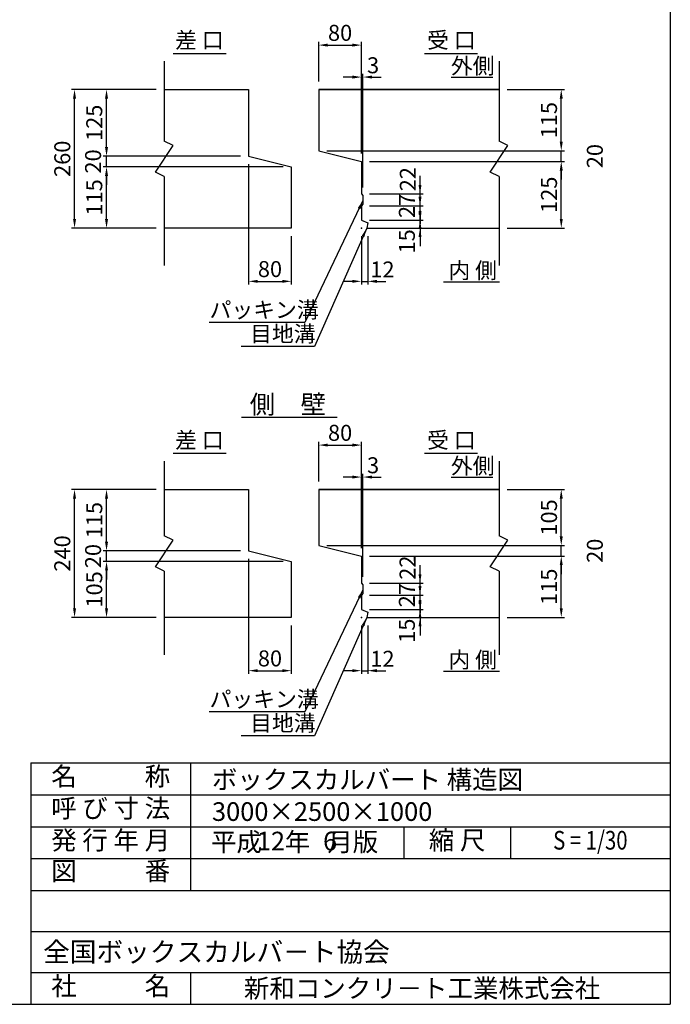
# Model space of a CAD drawing. Extents: x 300 to 12030, y 75 to 8415.
# Drawn here: x 8368 to 12030, y 75 to 5618 of the extents above; entities that cross this region are included whole.
import ezdxf
from ezdxf.enums import TextEntityAlignment as Align

# ---------------------------------------------------------------- set-up
doc = ezdxf.new("R2010")
doc.units = 0
doc.header["$LTSCALE"] = 300
doc.header["$MEASUREMENT"] = 0
doc.layers.get('DEFPOINTS').update_dxf_attribs({"linetype": 'CONTINUOUS'})
for name, color, linetype in [('HAIKIN', 2, 'CONTINUOUS'), ('SEIHIN', 3, 'CONTINUOUS'), ('SUNPOU', 1, 'CONTINUOUS')]:
    doc.layers.add(name, color=color, linetype=linetype)
doc.styles.get("Standard").update_dxf_attribs({"font": 'TXT.shx', "width": 0.8, "bigfont": 'BIGFONT.shx'})
doc.dimstyles.get("Standard").update_dxf_attribs({"dimtxt": 0.18, "dimasz": 0.18, "dimexe": 0.18, "dimexo": 0.0625, "dimgap": 0.09, "dimtad": 0, "dimtih": 1, "dimtoh": 1, "dimdec": 4, "dimzin": 0, "dimdsep": 46, "dimtxsty": 'STANDARD', "dimcen": 0.09, "dimadec": 0, "dimazin": 0, "dimtfac": 1, "dimtdec": 4, "dimtofl": 0, "dimtmove": 0, "dimatfit": 3, "dimfxl": 1, "dimtolj": 1, "dimtzin": 0, "dimarcsym": 0})

# ---------------------------------------------------------------- blocks, each defined once
blk = doc.blocks.new('*D2')
at = {"layer": 'DEFPOINTS', "color": 0}
for p in [(8676.5, 5225.1), (9181.5, 5225.1), (9181.5, 4445.1)]:
    blk.add_point(p, dxfattribs=at)
at = {"layer": 'SUNPOU'}
for p, q in [((9136.5, 5225.1), (8658.5, 5225.1)), ((8676.5, 4496.1), (8676.5, 5174.1)), ((9136.5, 4445.1), (8658.5, 4445.1))]:
    blk.add_line(p, q, dxfattribs=at)
for points in [[(8668, 5174.1), (8685, 5174.1), (8676.5, 5225.1)], [(8668, 4496.1), (8685, 4496.1), (8676.5, 4445.1)]]:
    blk.add_solid(points, dxfattribs=at)
at = {"layer": 'SUNPOU', "color": 0, "insert": (8607.5, 4835.1), "char_height": 90, "attachment_point": 5, "rotation": 90}
blk.add_mtext('\\A1;260', dxfattribs=at)
blk = doc.blocks.new('*D3')
at = {"layer": 'DEFPOINTS', "color": 0}
for p in [(8856.5, 4790.1), (9896.5, 4790.1), (9181.5, 4445.1)]:
    blk.add_point(p, dxfattribs=at)
at = {"layer": 'SUNPOU'}
for p, q in [((9851.5, 4790.1), (8838.5, 4790.1)), ((8856.5, 4496.1), (8856.5, 4739.1)), ((9136.5, 4445.1), (8838.5, 4445.1))]:
    blk.add_line(p, q, dxfattribs=at)
for points in [[(8848, 4739.1), (8865, 4739.1), (8856.5, 4790.1)], [(8848, 4496.1), (8865, 4496.1), (8856.5, 4445.1)]]:
    blk.add_solid(points, dxfattribs=at)
at = {"layer": 'SUNPOU', "color": 0, "insert": (8787.5, 4617.6), "char_height": 90, "attachment_point": 5, "rotation": 90}
blk.add_mtext('\\A1;115', dxfattribs=at)
blk = doc.blocks.new('*D4')
at = {"layer": 'DEFPOINTS', "color": 0}
for p in [(8856.5, 4850.1), (9656.5, 4850.1), (9896.5, 4790.1)]:
    blk.add_point(p, dxfattribs=at)
at = {"layer": 'SUNPOU'}
for p, q in [((8856.5, 4901.1), (8856.5, 4952.1)), ((9611.5, 4850.1), (8838.5, 4850.1)), ((8856.5, 4790.1), (8856.5, 4850.1)), ((8856.5, 4739.1), (8856.5, 4688.1))]:
    blk.add_line(p, q, dxfattribs=at)
for points in [[(8848, 4901.1), (8865, 4901.1), (8856.5, 4850.1)], [(8848, 4739.1), (8865, 4739.1), (8856.5, 4790.1)]]:
    blk.add_solid(points, dxfattribs=at)
at = {"layer": 'SUNPOU', "color": 0, "insert": (8780.9, 4820.1), "char_height": 90, "attachment_point": 5, "rotation": 90}
blk.add_mtext('\\A1;20', dxfattribs=at)
blk = doc.blocks.new('*D5')
at = {"layer": 'DEFPOINTS', "color": 0}
for p in [(8856.5, 5225.1), (9181.5, 5225.1), (9656.5, 4850.1)]:
    blk.add_point(p, dxfattribs=at)
at = {"layer": 'SUNPOU'}
for p, q in [((9136.5, 5225.1), (8838.5, 5225.1)), ((8856.5, 4901.1), (8856.5, 5174.1))]:
    blk.add_line(p, q, dxfattribs=at)
for points in [[(8848, 5174.1), (8865, 5174.1), (8856.5, 5225.1)], [(8848, 4901.1), (8865, 4901.1), (8856.5, 4850.1)]]:
    blk.add_solid(points, dxfattribs=at)
at = {"layer": 'SUNPOU', "color": 0, "insert": (8787.5, 5037.6), "char_height": 90, "attachment_point": 5, "rotation": 90}
blk.add_mtext('\\A1;125', dxfattribs=at)
blk = doc.blocks.new('*D6')
at = {"layer": 'DEFPOINTS', "color": 0}
for p in [(10291.2, 4820.1), (11416.2, 4820.1), (11066.2, 4445.1)]:
    blk.add_point(p, dxfattribs=at)
at = {"layer": 'SUNPOU'}
for p, q in [((10336.2, 4820.1), (11434.2, 4820.1)), ((11416.2, 4496.1), (11416.2, 4769.1)), ((11111.2, 4445.1), (11434.2, 4445.1))]:
    blk.add_line(p, q, dxfattribs=at)
for points in [[(11407.7, 4769.1), (11424.7, 4769.1), (11416.2, 4820.1)], [(11407.7, 4496.1), (11424.7, 4496.1), (11416.2, 4445.1)]]:
    blk.add_solid(points, dxfattribs=at)
at = {"layer": 'SUNPOU', "color": 0, "insert": (11347.2, 4632.6), "char_height": 90, "attachment_point": 5, "rotation": 90}
blk.add_mtext('\\A1;125', dxfattribs=at)
blk = doc.blocks.new('*D7')
at = {"layer": 'DEFPOINTS', "color": 0}
for p in [(10051.2, 4880.1), (11416.2, 4880.1), (10291.2, 4820.1)]:
    blk.add_point(p, dxfattribs=at)
at = {"layer": 'SUNPOU'}
for p, q in [((11416.2, 4931.1), (11416.2, 4982.1)), ((10096.2, 4880.1), (11434.2, 4880.1)), ((11416.2, 4820.1), (11416.2, 4880.1)), ((11416.2, 4769.1), (11416.2, 4718.1))]:
    blk.add_line(p, q, dxfattribs=at)
for points in [[(11407.7, 4931.1), (11424.7, 4931.1), (11416.2, 4880.1)], [(11407.7, 4769.1), (11424.7, 4769.1), (11416.2, 4820.1)]]:
    blk.add_solid(points, dxfattribs=at)
at = {"layer": 'SUNPOU', "color": 0, "insert": (11605.2, 4850.1), "char_height": 90, "attachment_point": 5, "rotation": 90}
blk.add_mtext('\\A1;20', dxfattribs=at)
blk = doc.blocks.new('*D8')
at = {"layer": 'DEFPOINTS', "color": 0}
for p in [(11066.2, 5225.1), (11416.2, 5225.1), (10051.2, 4880.1)]:
    blk.add_point(p, dxfattribs=at)
at = {"layer": 'SUNPOU'}
for p, q in [((11111.2, 5225.1), (11434.2, 5225.1)), ((11416.2, 4931.1), (11416.2, 5174.1))]:
    blk.add_line(p, q, dxfattribs=at)
for points in [[(11407.7, 5174.1), (11424.7, 5174.1), (11416.2, 5225.1)], [(11407.7, 4931.1), (11424.7, 4931.1), (11416.2, 4880.1)]]:
    blk.add_solid(points, dxfattribs=at)
at = {"layer": 'SUNPOU', "color": 0, "insert": (11347.2, 5052.6), "char_height": 90, "attachment_point": 5, "rotation": 90}
blk.add_mtext('\\A1;115', dxfattribs=at)
blk = doc.blocks.new('*D9')
at = {"layer": 'DEFPOINTS', "color": 0}
for p in [(10291.2, 4490.1), (10621.2, 4490.1), (10321.2, 4445.1)]:
    blk.add_point(p, dxfattribs=at)
at = {"layer": 'SUNPOU'}
for p, q in [((10621.2, 4541.1), (10621.2, 4592.1)), ((10336.2, 4490.1), (10639.2, 4490.1)), ((10621.2, 4445.1), (10621.2, 4490.1)), ((10366.2, 4445.1), (10639.2, 4445.1)), ((10621.2, 4394.1), (10621.2, 4343.1))]:
    blk.add_line(p, q, dxfattribs=at)
for points in [[(10612.7, 4541.1), (10629.7, 4541.1), (10621.2, 4490.1)], [(10612.7, 4394.1), (10629.7, 4394.1), (10621.2, 4445.1)]]:
    blk.add_solid(points, dxfattribs=at)
at = {"layer": 'SUNPOU', "color": 0, "insert": (10547, 4370.2), "char_height": 90, "attachment_point": 5, "rotation": 90}
blk.add_mtext('\\A1;15', dxfattribs=at)
blk = doc.blocks.new('*D10')
at = {"layer": 'DEFPOINTS', "color": 0}
for p in [(10291.2, 4571.1), (10621.2, 4571.1), (10291.2, 4490.1)]:
    blk.add_point(p, dxfattribs=at)
at = {"layer": 'SUNPOU'}
for p, q in [((10621.2, 4622.1), (10621.2, 4673.1)), ((10336.2, 4571.1), (10639.2, 4571.1)), ((10621.2, 4490.1), (10621.2, 4571.1)), ((10621.2, 4439.1), (10621.2, 4388.1))]:
    blk.add_line(p, q, dxfattribs=at)
for points in [[(10612.7, 4622.1), (10629.7, 4622.1), (10621.2, 4571.1)], [(10612.7, 4439.1), (10629.7, 4439.1), (10621.2, 4490.1)]]:
    blk.add_solid(points, dxfattribs=at)
at = {"layer": 'SUNPOU', "color": 0, "insert": (10547, 4569.8), "char_height": 90, "attachment_point": 5, "rotation": 90}
blk.add_mtext('\\A1;27', dxfattribs=at)
blk = doc.blocks.new('*D11')
at = {"layer": 'DEFPOINTS', "color": 0}
for p in [(10291.2, 4637.1), (10621.2, 4637.1), (10291.2, 4571.1)]:
    blk.add_point(p, dxfattribs=at)
at = {"layer": 'SUNPOU'}
for p, q in [((10621.2, 4688.1), (10621.2, 4739.1)), ((10336.2, 4637.1), (10639.2, 4637.1)), ((10621.2, 4571.1), (10621.2, 4637.1)), ((10621.2, 4520.1), (10621.2, 4469.1))]:
    blk.add_line(p, q, dxfattribs=at)
for points in [[(10612.7, 4688.1), (10629.7, 4688.1), (10621.2, 4637.1)], [(10612.7, 4520.1), (10629.7, 4520.1), (10621.2, 4571.1)]]:
    blk.add_solid(points, dxfattribs=at)
at = {"layer": 'SUNPOU', "color": 0, "insert": (10552.5, 4720.2), "char_height": 90, "attachment_point": 5, "rotation": 90}
blk.add_mtext('\\A1;22', dxfattribs=at)
blk = doc.blocks.new('*D12')
at = {"layer": 'DEFPOINTS', "color": 0}
for p in [(10291.2, 4445.1), (10327.2, 4445.1), (10327.2, 4145.1)]:
    blk.add_point(p, dxfattribs=at)
at = {"layer": 'SUNPOU'}
for p, q in [((10291.2, 4400.1), (10291.2, 4127.1)), ((10327.2, 4400.1), (10327.2, 4127.1)), ((10240.2, 4145.1), (10189.2, 4145.1)), ((10291.2, 4145.1), (10327.2, 4145.1)), ((10378.2, 4145.1), (10429.2, 4145.1))]:
    blk.add_line(p, q, dxfattribs=at)
for points in [[(10240.2, 4153.6), (10240.2, 4136.6), (10291.2, 4145.1)], [(10378.2, 4153.6), (10378.2, 4136.6), (10327.2, 4145.1)]]:
    blk.add_solid(points, dxfattribs=at)
at = {"layer": 'SUNPOU', "color": 0, "insert": (10409.5, 4212), "char_height": 90, "attachment_point": 5}
blk.add_mtext('\\A1;12', dxfattribs=at)
blk = doc.blocks.new('*D13')
at = {"layer": 'DEFPOINTS', "color": 0}
for p in [(10291.2, 5475.1), (10051.2, 5225.1), (10291.2, 4820.1)]:
    blk.add_point(p, dxfattribs=at)
at = {"layer": 'SUNPOU'}
for p, q in [((10051.2, 5270.1), (10051.2, 5493.1)), ((10291.2, 4865.1), (10291.2, 5493.1)), ((10102.2, 5475.1), (10240.2, 5475.1))]:
    blk.add_line(p, q, dxfattribs=at)
for points in [[(10102.2, 5483.6), (10102.2, 5466.6), (10051.2, 5475.1)], [(10240.2, 5483.6), (10240.2, 5466.6), (10291.2, 5475.1)]]:
    blk.add_solid(points, dxfattribs=at)
at = {"layer": 'SUNPOU', "color": 0, "insert": (10171.2, 5544.1), "char_height": 90, "attachment_point": 5}
blk.add_mtext('\\A1;80', dxfattribs=at)
blk = doc.blocks.new('*D14')
at = {"layer": 'DEFPOINTS', "color": 0}
for p in [(10300.2, 5295.1), (10291.2, 4820.1), (10300.2, 4628.1)]:
    blk.add_point(p, dxfattribs=at)
at = {"layer": 'SUNPOU'}
for p, q in [((10240.2, 5295.1), (10189.2, 5295.1)), ((10291.2, 4865.1), (10291.2, 5313.1)), ((10291.2, 5295.1), (10300.2, 5295.1)), ((10300.2, 4673.1), (10300.2, 5313.1)), ((10351.2, 5295.1), (10402.2, 5295.1))]:
    blk.add_line(p, q, dxfattribs=at)
for points in [[(10240.2, 5303.6), (10240.2, 5286.6), (10291.2, 5295.1)], [(10351.2, 5303.6), (10351.2, 5286.6), (10300.2, 5295.1)]]:
    blk.add_solid(points, dxfattribs=at)
at = {"layer": 'SUNPOU', "color": 0, "insert": (10357, 5361.5), "char_height": 90, "attachment_point": 5}
blk.add_mtext('\\A1;3', dxfattribs=at)
blk = doc.blocks.new('*D15')
at = {"layer": 'DEFPOINTS', "color": 0}
for p in [(9656.5, 4850.1), (9896.5, 4445.1), (9896.5, 4145.1)]:
    blk.add_point(p, dxfattribs=at)
at = {"layer": 'SUNPOU'}
for p, q in [((9656.5, 4805.1), (9656.5, 4127.1)), ((9896.5, 4400.1), (9896.5, 4127.1)), ((9707.5, 4145.1), (9845.5, 4145.1))]:
    blk.add_line(p, q, dxfattribs=at)
for points in [[(9707.5, 4153.6), (9707.5, 4136.6), (9656.5, 4145.1)], [(9845.5, 4153.6), (9845.5, 4136.6), (9896.5, 4145.1)]]:
    blk.add_solid(points, dxfattribs=at)
at = {"layer": 'SUNPOU', "color": 0, "insert": (9776.5, 4214.1), "char_height": 90, "attachment_point": 5}
blk.add_mtext('\\A1;80', dxfattribs=at)
blk = doc.blocks.new('*D28')
at = {"layer": 'DEFPOINTS', "color": 0}
for p in [(10300.2, 3043.3), (10291.2, 2598.3), (10300.2, 2436.3)]:
    blk.add_point(p, dxfattribs=at)
at = {"layer": 'SUNPOU'}
for p, q in [((10291.2, 2643.3), (10291.2, 3061.3)), ((10300.2, 2481.3), (10300.2, 3061.3)), ((10240.2, 3043.3), (10189.2, 3043.3)), ((10291.2, 3043.3), (10300.2, 3043.3)), ((10351.2, 3043.3), (10402.2, 3043.3))]:
    blk.add_line(p, q, dxfattribs=at)
for points in [[(10240.2, 3051.8), (10240.2, 3034.8), (10291.2, 3043.3)], [(10351.2, 3051.8), (10351.2, 3034.8), (10300.2, 3043.3)]]:
    blk.add_solid(points, dxfattribs=at)
at = {"layer": 'SUNPOU', "color": 0, "insert": (10357, 3109.7), "char_height": 90, "attachment_point": 5}
blk.add_mtext('\\A1;3', dxfattribs=at)
blk = doc.blocks.new('*D27')
at = {"layer": 'DEFPOINTS', "color": 0}
for p in [(10291.2, 3223.3), (10051.2, 2973.3), (10291.2, 2598.3)]:
    blk.add_point(p, dxfattribs=at)
at = {"layer": 'SUNPOU'}
for p, q in [((10051.2, 3018.3), (10051.2, 3241.3)), ((10102.2, 3223.3), (10240.2, 3223.3)), ((10291.2, 2643.3), (10291.2, 3241.3))]:
    blk.add_line(p, q, dxfattribs=at)
for points in [[(10102.2, 3231.8), (10102.2, 3214.8), (10051.2, 3223.3)], [(10240.2, 3231.8), (10240.2, 3214.8), (10291.2, 3223.3)]]:
    blk.add_solid(points, dxfattribs=at)
at = {"layer": 'SUNPOU', "color": 0, "insert": (10171.2, 3292.3), "char_height": 90, "attachment_point": 5}
blk.add_mtext('\\A1;80', dxfattribs=at)
blk = doc.blocks.new('*D26')
at = {"layer": 'DEFPOINTS', "color": 0}
for p in [(10291.2, 2253.3), (10327.2, 2253.3), (10327.2, 1953.3)]:
    blk.add_point(p, dxfattribs=at)
at = {"layer": 'SUNPOU'}
for p, q in [((10291.2, 2208.3), (10291.2, 1935.3)), ((10327.2, 2208.3), (10327.2, 1935.3)), ((10240.2, 1953.3), (10189.2, 1953.3)), ((10291.2, 1953.3), (10327.2, 1953.3)), ((10378.2, 1953.3), (10429.2, 1953.3))]:
    blk.add_line(p, q, dxfattribs=at)
for points in [[(10240.2, 1961.8), (10240.2, 1944.8), (10291.2, 1953.3)], [(10378.2, 1961.8), (10378.2, 1944.8), (10327.2, 1953.3)]]:
    blk.add_solid(points, dxfattribs=at)
at = {"layer": 'SUNPOU', "color": 0, "insert": (10409.5, 2020.2), "char_height": 90, "attachment_point": 5}
blk.add_mtext('\\A1;12', dxfattribs=at)
blk = doc.blocks.new('*D22')
at = {"layer": 'DEFPOINTS', "color": 0}
for p in [(11066.2, 2973.3), (11416.2, 2973.3), (10051.2, 2658.3)]:
    blk.add_point(p, dxfattribs=at)
at = {"layer": 'SUNPOU'}
for p, q in [((11111.2, 2973.3), (11434.2, 2973.3)), ((11416.2, 2709.3), (11416.2, 2922.3))]:
    blk.add_line(p, q, dxfattribs=at)
for points in [[(11407.7, 2922.3), (11424.7, 2922.3), (11416.2, 2973.3)], [(11407.7, 2709.3), (11424.7, 2709.3), (11416.2, 2658.3)]]:
    blk.add_solid(points, dxfattribs=at)
at = {"layer": 'SUNPOU', "color": 0, "insert": (11347.2, 2815.8), "char_height": 90, "attachment_point": 5, "rotation": 90}
blk.add_mtext('\\A1;105', dxfattribs=at)
blk = doc.blocks.new('*D21')
at = {"layer": 'DEFPOINTS', "color": 0}
for p in [(10051.2, 2658.3), (11416.2, 2658.3), (10291.2, 2598.3)]:
    blk.add_point(p, dxfattribs=at)
at = {"layer": 'SUNPOU'}
for p, q in [((11416.2, 2709.3), (11416.2, 2760.3)), ((10096.2, 2658.3), (11434.2, 2658.3)), ((11416.2, 2598.3), (11416.2, 2658.3)), ((11416.2, 2547.3), (11416.2, 2496.3))]:
    blk.add_line(p, q, dxfattribs=at)
for points in [[(11407.7, 2709.3), (11424.7, 2709.3), (11416.2, 2658.3)], [(11407.7, 2547.3), (11424.7, 2547.3), (11416.2, 2598.3)]]:
    blk.add_solid(points, dxfattribs=at)
at = {"layer": 'SUNPOU', "color": 0, "insert": (11605.2, 2628.3), "char_height": 90, "attachment_point": 5, "rotation": 90}
blk.add_mtext('\\A1;20', dxfattribs=at)
blk = doc.blocks.new('*D17')
at = {"layer": 'DEFPOINTS', "color": 0}
for p in [(8856.5, 2568.3), (9896.5, 2568.3), (9181.5, 2253.3)]:
    blk.add_point(p, dxfattribs=at)
at = {"layer": 'SUNPOU'}
for p, q in [((9851.5, 2568.3), (8838.5, 2568.3)), ((8856.5, 2304.3), (8856.5, 2517.3)), ((9136.5, 2253.3), (8838.5, 2253.3))]:
    blk.add_line(p, q, dxfattribs=at)
for points in [[(8848, 2517.3), (8865, 2517.3), (8856.5, 2568.3)], [(8848, 2304.3), (8865, 2304.3), (8856.5, 2253.3)]]:
    blk.add_solid(points, dxfattribs=at)
at = {"layer": 'SUNPOU', "color": 0, "insert": (8787.5, 2410.8), "char_height": 90, "attachment_point": 5, "rotation": 90}
blk.add_mtext('\\A1;105', dxfattribs=at)
blk = doc.blocks.new('*D18')
at = {"layer": 'DEFPOINTS', "color": 0}
for p in [(8856.5, 2628.3), (9656.5, 2628.3), (9896.5, 2568.3)]:
    blk.add_point(p, dxfattribs=at)
at = {"layer": 'SUNPOU'}
for p, q in [((8856.5, 2679.3), (8856.5, 2730.3)), ((9611.5, 2628.3), (8838.5, 2628.3)), ((8856.5, 2568.3), (8856.5, 2628.3)), ((8856.5, 2517.3), (8856.5, 2466.3))]:
    blk.add_line(p, q, dxfattribs=at)
for points in [[(8848, 2679.3), (8865, 2679.3), (8856.5, 2628.3)], [(8848, 2517.3), (8865, 2517.3), (8856.5, 2568.3)]]:
    blk.add_solid(points, dxfattribs=at)
at = {"layer": 'SUNPOU', "color": 0, "insert": (8780.9, 2598.3), "char_height": 90, "attachment_point": 5, "rotation": 90}
blk.add_mtext('\\A1;20', dxfattribs=at)
blk = doc.blocks.new('*D16')
at = {"layer": 'DEFPOINTS', "color": 0}
for p in [(8676.5, 2973.3), (9181.5, 2973.3), (9181.5, 2253.3)]:
    blk.add_point(p, dxfattribs=at)
at = {"layer": 'SUNPOU'}
for p, q in [((9136.5, 2973.3), (8658.5, 2973.3)), ((8676.5, 2304.3), (8676.5, 2922.3)), ((9136.5, 2253.3), (8658.5, 2253.3))]:
    blk.add_line(p, q, dxfattribs=at)
for points in [[(8668, 2922.3), (8685, 2922.3), (8676.5, 2973.3)], [(8668, 2304.3), (8685, 2304.3), (8676.5, 2253.3)]]:
    blk.add_solid(points, dxfattribs=at)
at = {"layer": 'SUNPOU', "color": 0, "insert": (8607.5, 2613.3), "char_height": 90, "attachment_point": 5, "rotation": 90}
blk.add_mtext('\\A1;240', dxfattribs=at)
blk = doc.blocks.new('*D19')
at = {"layer": 'DEFPOINTS', "color": 0}
for p in [(8856.5, 2973.3), (9181.5, 2973.3), (9656.5, 2628.3)]:
    blk.add_point(p, dxfattribs=at)
at = {"layer": 'SUNPOU'}
for p, q in [((9136.5, 2973.3), (8838.5, 2973.3)), ((8856.5, 2679.3), (8856.5, 2922.3))]:
    blk.add_line(p, q, dxfattribs=at)
for points in [[(8848, 2922.3), (8865, 2922.3), (8856.5, 2973.3)], [(8848, 2679.3), (8865, 2679.3), (8856.5, 2628.3)]]:
    blk.add_solid(points, dxfattribs=at)
at = {"layer": 'SUNPOU', "color": 0, "insert": (8787.5, 2800.8), "char_height": 90, "attachment_point": 5, "rotation": 90}
blk.add_mtext('\\A1;115', dxfattribs=at)
blk = doc.blocks.new('*D29')
at = {"layer": 'DEFPOINTS', "color": 0}
for p in [(9656.5, 2628.3), (9896.5, 2253.3), (9896.5, 1953.3)]:
    blk.add_point(p, dxfattribs=at)
at = {"layer": 'SUNPOU'}
for p, q in [((9656.5, 2583.3), (9656.5, 1935.3)), ((9896.5, 2208.3), (9896.5, 1935.3)), ((9707.5, 1953.3), (9845.5, 1953.3))]:
    blk.add_line(p, q, dxfattribs=at)
for points in [[(9707.5, 1961.8), (9707.5, 1944.8), (9656.5, 1953.3)], [(9845.5, 1961.8), (9845.5, 1944.8), (9896.5, 1953.3)]]:
    blk.add_solid(points, dxfattribs=at)
at = {"layer": 'SUNPOU', "color": 0, "insert": (9776.5, 2022.3), "char_height": 90, "attachment_point": 5}
blk.add_mtext('\\A1;80', dxfattribs=at)
blk = doc.blocks.new('*D25')
at = {"layer": 'DEFPOINTS', "color": 0}
for p in [(10291.2, 2445.3), (10621.2, 2445.3), (10291.2, 2379.3)]:
    blk.add_point(p, dxfattribs=at)
at = {"layer": 'SUNPOU'}
for p, q in [((10621.2, 2496.3), (10621.2, 2547.3)), ((10336.2, 2445.3), (10639.2, 2445.3)), ((10621.2, 2379.3), (10621.2, 2445.3)), ((10621.2, 2328.3), (10621.2, 2277.3))]:
    blk.add_line(p, q, dxfattribs=at)
for points in [[(10612.7, 2496.3), (10629.7, 2496.3), (10621.2, 2445.3)], [(10612.7, 2328.3), (10629.7, 2328.3), (10621.2, 2379.3)]]:
    blk.add_solid(points, dxfattribs=at)
at = {"layer": 'SUNPOU', "color": 0, "insert": (10551, 2533.1), "char_height": 90, "attachment_point": 5, "rotation": 90}
blk.add_mtext('\\A1;22', dxfattribs=at)
blk = doc.blocks.new('*D20')
at = {"layer": 'DEFPOINTS', "color": 0}
for p in [(10291.2, 2598.3), (11416.2, 2598.3), (11066.2, 2253.3)]:
    blk.add_point(p, dxfattribs=at)
at = {"layer": 'SUNPOU'}
for p, q in [((10336.2, 2598.3), (11434.2, 2598.3)), ((11416.2, 2304.3), (11416.2, 2547.3)), ((11111.2, 2253.3), (11434.2, 2253.3))]:
    blk.add_line(p, q, dxfattribs=at)
for points in [[(11407.7, 2547.3), (11424.7, 2547.3), (11416.2, 2598.3)], [(11407.7, 2304.3), (11424.7, 2304.3), (11416.2, 2253.3)]]:
    blk.add_solid(points, dxfattribs=at)
at = {"layer": 'SUNPOU', "color": 0, "insert": (11347.2, 2425.8), "char_height": 90, "attachment_point": 5, "rotation": 90}
blk.add_mtext('\\A1;115', dxfattribs=at)
blk = doc.blocks.new('*D24')
at = {"layer": 'DEFPOINTS', "color": 0}
for p in [(10291.2, 2379.3), (10621.2, 2379.3), (10291.2, 2298.3)]:
    blk.add_point(p, dxfattribs=at)
at = {"layer": 'SUNPOU'}
for p, q in [((10621.2, 2430.3), (10621.2, 2481.3)), ((10336.2, 2379.3), (10639.2, 2379.3)), ((10621.2, 2298.3), (10621.2, 2379.3)), ((10621.2, 2247.3), (10621.2, 2196.3))]:
    blk.add_line(p, q, dxfattribs=at)
for points in [[(10612.7, 2430.3), (10629.7, 2430.3), (10621.2, 2379.3)], [(10612.7, 2247.3), (10629.7, 2247.3), (10621.2, 2298.3)]]:
    blk.add_solid(points, dxfattribs=at)
at = {"layer": 'SUNPOU', "color": 0, "insert": (10547, 2378), "char_height": 90, "attachment_point": 5, "rotation": 90}
blk.add_mtext('\\A1;27', dxfattribs=at)
blk = doc.blocks.new('*D23')
at = {"layer": 'DEFPOINTS', "color": 0}
for p in [(10291.2, 2298.3), (10621.2, 2298.3), (10321.2, 2253.3)]:
    blk.add_point(p, dxfattribs=at)
at = {"layer": 'SUNPOU'}
for p, q in [((10621.2, 2349.3), (10621.2, 2400.3)), ((10336.2, 2298.3), (10639.2, 2298.3)), ((10621.2, 2253.3), (10621.2, 2298.3)), ((10366.2, 2253.3), (10639.2, 2253.3)), ((10621.2, 2202.3), (10621.2, 2151.3))]:
    blk.add_line(p, q, dxfattribs=at)
for points in [[(10612.7, 2349.3), (10629.7, 2349.3), (10621.2, 2298.3)], [(10612.7, 2202.3), (10629.7, 2202.3), (10621.2, 2253.3)]]:
    blk.add_solid(points, dxfattribs=at)
at = {"layer": 'SUNPOU', "color": 0, "insert": (10547, 2178.3), "char_height": 90, "attachment_point": 5, "rotation": 90}
blk.add_mtext('\\A1;15', dxfattribs=at)

msp = doc.modelspace()

# ---------------------------------------------------------------- linework, layer by layer
at = {"layer": 'HAIKIN'}
for p, q in [((12030, 8415), (12030, 75)), ((8430, 1435), (8430, 75)), ((8430, 1435), (12030, 1435)), ((300, 75), (12030, 75))]:
    msp.add_line(p, q, dxfattribs=at)
at = {"layer": 'SEIHIN'}
for p, q in [((9181.5, 5225.1), (9656.5, 5225.1)), ((9181.5, 5225.1), (9656.5, 5225.1)), ((9656.5, 5225.1), (9656.5, 4850.1)), ((11066.2, 5225.1), (10051.2, 5225.1)), ((10051.2, 5225.1), (10051.2, 4880.1)), ((10051.2, 5225.1), (11066.2, 5225.1)), ((10051.2, 4880.1), (10291.2, 4820.1)), ((9656.5, 4850.1), (9896.5, 4790.1)), ((9896.5, 4790.1), (9896.5, 4445.1)), ((10291.2, 4820.1), (10291.2, 4637.1)), ((10291.2, 4637.1), (10300.2, 4628.1)), ((10300.2, 4628.1), (10300.2, 4580.1)), ((10300.2, 4580.1), (10291.2, 4571.1)), ((10291.2, 4571.1), (10291.2, 4490.1)), ((10291.2, 4490.1), (10327.2, 4475.1)), ((9896.5, 4445.1), (9181.5, 4445.1)), ((10327.2, 4475.1), (10321.2, 4445.1)), ((10321.2, 4445.1), (11066.2, 4445.1)), ((9181.5, 2973.3), (9656.5, 2973.3)), ((9181.5, 2973.3), (9656.5, 2973.3)), ((9656.5, 2973.3), (9656.5, 2628.3)), ((11066.2, 2973.3), (10051.2, 2973.3)), ((10051.2, 2973.3), (11066.2, 2973.3)), ((10051.2, 2973.3), (10051.2, 2658.3)), ((9656.5, 2628.3), (9896.5, 2568.3)), ((10051.2, 2658.3), (10291.2, 2598.3)), ((9896.5, 2568.3), (9896.5, 2253.3)), ((10291.2, 2598.3), (10291.2, 2445.3)), ((10291.2, 2445.3), (10300.2, 2436.3)), ((10300.2, 2388.3), (10291.2, 2379.3)), ((10300.2, 2436.3), (10300.2, 2388.3)), ((10291.2, 2379.3), (10291.2, 2298.3)), ((10291.2, 2298.3), (10327.2, 2283.3)), ((10327.2, 2283.3), (10321.2, 2253.3)), ((9896.5, 2253.3), (9181.5, 2253.3)), ((10321.2, 2253.3), (11066.2, 2253.3))]:
    msp.add_line(p, q, dxfattribs=at)
at = {"layer": 'SUNPOU'}
for p, q in [((9181.5, 5385.1), (9181.5, 4935.1)), ((9231.5, 5428.7), (9530.8, 5428.7)), ((10645.5, 5428.7), (10944.8, 5428.7)), ((11066.2, 5385.1), (11066.2, 4935.1)), ((10797.1, 5294.5), (11031.4, 5294.5)), ((9231.5, 4910.1), (9181.5, 4935.1)), ((11116.2, 4910.1), (11066.2, 4935.1)), ((9131.5, 4760.1), (9231.5, 4910.1)), ((11016.2, 4760.1), (11116.2, 4910.1)), ((9181.5, 4735.1), (9131.5, 4760.1)), ((9181.5, 4735.1), (9181.5, 4235.1)), ((11066.2, 4735.1), (11016.2, 4760.1)), ((11066.2, 4735.1), (11066.2, 4235.1)), ((10753.8, 4142.8), (11069.3, 4142.8)), ((9616.2, 3381.3), (10154.4, 3381.3)), ((9231.5, 3176.9), (9530.8, 3176.9)), ((10645.5, 3176.9), (10944.8, 3176.9)), ((9181.5, 3133.3), (9181.5, 2713.3)), ((11066.2, 3133.3), (11066.2, 2713.3)), ((10797.1, 3042.7), (11031.4, 3042.7)), ((9131.5, 2538.3), (9231.5, 2688.3)), ((9231.5, 2688.3), (9181.5, 2713.3)), ((11016.2, 2538.3), (11116.2, 2688.3)), ((11116.2, 2688.3), (11066.2, 2713.3)), ((9181.5, 2513.3), (9131.5, 2538.3)), ((9181.5, 2513.3), (9181.5, 2043.3)), ((11066.2, 2513.3), (11016.2, 2538.3)), ((11066.2, 2513.3), (11066.2, 2043.3)), ((10753.8, 1951), (11069.3, 1951)), ((9330, 1435), (9330, 715)), ((8430, 1255), (12030, 1255)), ((8430, 1075), (12030, 1075)), ((10530, 1075), (10530, 895)), ((11130, 1075), (11130, 895)), ((8430, 895), (12030, 895)), ((8430, 715), (12030, 715)), ((8430, 485), (12030, 485)), ((8430, 255), (12030, 255)), ((9330, 255), (9330, 75))]:
    msp.add_line(p, q, dxfattribs=at)
for p in [(10291.2, 4445.1), (10291.2, 2253.3)]:
    msp.add_point(p, dxfattribs=at)

# ---------------------------------------------------------------- texts
for s, height, p in [('差 口', 90, (9379.1, 5458.3)), ('受 口', 90, (10797.6, 5458.3)), ('外側', 90, (10917.6, 5313.3)), ('内 側', 90, (10917.6, 4161.5)), ('側\u3000壁', 105, (9877.4, 3400)), ('差 口', 90, (9379.1, 3206.5)), ('受 口', 90, (10797.6, 3206.5)), ('外側', 90, (10917.6, 3061.5)), ('内 側', 90, (10917.6, 1969.7))]:
    msp.add_text(s, height=height, dxfattribs=at).set_placement(p, align=Align.CENTER)
for s, p in [('パッキン溝', (9436.8, 3939.7)), ('目地溝', (9664.9, 3804.7)), ('パッキン溝', (9436.8, 1747.9)), ('目地溝', (9664.9, 1612.9))]:
    msp.add_text(s, height=90, dxfattribs=at).set_placement(p)
for s, p in [('名\u3000   \u3000称', (8880, 1345)), ('呼 び 寸 法', (8880, 1165)), ('発 行 年 月', (8880, 985)), ('平成    年   月版', (9915.4, 975.3)), ('縮 尺', (10830, 985)), ('12', (9781.8, 980.4)), ('6', (10115.1, 980.4)), ('図\u3000   \u3000番', (8880, 812.5)), ('社\u3000   \u3000名', (8880, 165))]:
    msp.add_text(s, height=105, dxfattribs=at).set_placement(p, align=Align.MIDDLE)
for s, height, p in [('ボックスカルバート 構造図', 105, (9450, 1340)), ('3000×2500×1000', 105, (9450, 1160)), ('全国ボックスカルバ－ト協会', 110, (8500, 370)), ('新和コンクリ－ト工業株式会社', 105, (9630, 165))]:
    msp.add_text(s, height=height, dxfattribs=at).set_placement(p, align=Align.MIDDLE_LEFT)
at = {"layer": 'SUNPOU', "width": 0.8}
msp.add_text('S = 1/30', height=105, dxfattribs=at).set_placement((11580, 985), align=Align.MIDDLE)

# ---------------------------------------------------------------- dimensions: what is measured, and where the dimension line sits
at = {"layer": 'SUNPOU'}
for base, p1, p2, picture, middle in [((10291.2, 5475.1), (10051.2, 5225.1), (10291.2, 4820.1), '*D13', (10171.2, 5544.1)), ((9896.5, 4145.1), (9656.5, 4850.1), (9896.5, 4445.1), '*D15', (9776.5, 4214.1)), ((10291.2, 3223.3), (10051.2, 2973.3), (10291.2, 2598.3), '*D27', (10171.2, 3292.3)), ((9896.5, 1953.3), (9656.5, 2628.3), (9896.5, 2253.3), '*D29', (9776.5, 2022.3))]:
    dim = msp.add_linear_dim(base=base, p1=p1, p2=p2, dimstyle='STANDARD', override={"dimscale": 30, "dimtxt": 3, "dimasz": 1.7, "dimexe": 0.6, "dimexo": 1.5, "dimgap": 0.8, "dimtad": 1, "dimtih": 0, "dimtoh": 0, "dimdec": 0, "dimlfac": 0.333333, "dimzin": 8, "dimcen": 0, "dimclrd": 256, "dimclre": 256, "dimaunit": 1, "dimtofl": 1, "dimtmove": 2, "dimtvp": 1, "dimtzin": 8}, dxfattribs=at)
    dim.commit()
    dim.dimension.update_dxf_attribs({"geometry": picture, "text_midpoint": middle})
for base, p1, p2, picture, middle in [((10300.2, 5295.1), (10291.2, 4820.1), (10300.2, 4628.1), '*D14', (10357, 5361.5)), ((10327.2, 4145.1), (10291.2, 4445.1), (10327.2, 4445.1), '*D12', (10409.5, 4212)), ((10300.2, 3043.3), (10291.2, 2598.3), (10300.2, 2436.3), '*D28', (10357, 3109.7)), ((10327.2, 1953.3), (10291.2, 2253.3), (10327.2, 2253.3), '*D26', (10409.5, 2020.2))]:
    dim = msp.add_linear_dim(base=base, p1=p1, p2=p2, dimstyle='STANDARD', override={"dimscale": 30, "dimtxt": 3, "dimasz": 1.7, "dimexe": 0.6, "dimexo": 1.5, "dimgap": 0.8, "dimtad": 1, "dimtih": 0, "dimtoh": 0, "dimdec": 0, "dimlfac": 0.333333, "dimzin": 8, "dimcen": 0, "dimclrd": 256, "dimclre": 256, "dimaunit": 1, "dimtofl": 1, "dimtmove": 2, "dimtvp": 1, "dimtzin": 8}, dxfattribs=at)
    dim.commit()
    dim.dimension.update_dxf_attribs({"geometry": picture, "text_midpoint": middle, "dimtype": 160})
for base, p1, p2, override, picture, middle in [((8676.5, 5225.1), (9181.5, 4445.1), (9181.5, 5225.1), {"dimscale": 30, "dimtxt": 3, "dimasz": 1.7, "dimexe": 0.6, "dimexo": 1.5, "dimgap": 0.8, "dimtad": 1, "dimtih": 0, "dimtoh": 0, "dimdec": 0, "dimlfac": 0.333333, "dimzin": 8, "dimcen": 0, "dimclrd": 256, "dimclre": 256, "dimaunit": 1, "dimtofl": 1, "dimtmove": 2, "dimtvp": 1, "dimtzin": 8}, '*D2', (8607.5, 4835.1)), ((8856.5, 5225.1), (9656.5, 4850.1), (9181.5, 5225.1), {"dimscale": 30, "dimtxt": 3, "dimasz": 1.7, "dimexe": 0.6, "dimexo": 1.5, "dimgap": 0.8, "dimtad": 1, "dimtih": 0, "dimtoh": 0, "dimdec": 0, "dimlfac": 0.333333, "dimzin": 8, "dimcen": 0, "dimse1": 1, "dimclrd": 256, "dimclre": 256, "dimaunit": 1, "dimtofl": 1, "dimtmove": 2, "dimtvp": 1, "dimtzin": 8}, '*D5', (8787.5, 5037.6)), ((11416.2, 5225.1), (10051.2, 4880.1), (11066.2, 5225.1), {"dimscale": 30, "dimtxt": 3, "dimasz": 1.7, "dimexe": 0.6, "dimexo": 1.5, "dimgap": 0.8, "dimtad": 1, "dimtih": 0, "dimtoh": 0, "dimdec": 0, "dimlfac": 0.333333, "dimzin": 8, "dimcen": 0, "dimse1": 1, "dimclrd": 256, "dimclre": 256, "dimaunit": 1, "dimtofl": 1, "dimtmove": 2, "dimtvp": 1, "dimtzin": 8}, '*D8', (11347.2, 5052.6)), ((11416.2, 4880.1), (10291.2, 4820.1), (10051.2, 4880.1), {"dimscale": 30, "dimtxt": 3, "dimasz": 1.7, "dimexe": 0.6, "dimexo": 1.5, "dimgap": 0.8, "dimtad": 1, "dimtih": 0, "dimtoh": 0, "dimdec": 0, "dimlfac": 0.333333, "dimzin": 8, "dimcen": 0, "dimse1": 1, "dimclrd": 256, "dimclre": 256, "dimaunit": 1, "dimtofl": 1, "dimtmove": 2, "dimtvp": 1, "dimtzin": 8}, '*D7', (11605.2, 4850.1)), ((8856.5, 4790.1), (9181.5, 4445.1), (9896.5, 4790.1), {"dimscale": 30, "dimtxt": 3, "dimasz": 1.7, "dimexe": 0.6, "dimexo": 1.5, "dimgap": 0.8, "dimtad": 1, "dimtih": 0, "dimtoh": 0, "dimdec": 0, "dimlfac": 0.333333, "dimzin": 8, "dimcen": 0, "dimclrd": 256, "dimclre": 256, "dimaunit": 1, "dimtofl": 1, "dimtmove": 2, "dimtvp": 1, "dimtzin": 8}, '*D3', (8787.5, 4617.6)), ((11416.2, 4820.1), (11066.2, 4445.1), (10291.2, 4820.1), {"dimscale": 30, "dimtxt": 3, "dimasz": 1.7, "dimexe": 0.6, "dimexo": 1.5, "dimgap": 0.8, "dimtad": 1, "dimtih": 0, "dimtoh": 0, "dimdec": 0, "dimlfac": 0.333333, "dimzin": 8, "dimcen": 0, "dimclrd": 256, "dimclre": 256, "dimaunit": 1, "dimtofl": 1, "dimtmove": 2, "dimtvp": 1, "dimtzin": 8}, '*D6', (11347.2, 4632.6)), ((8676.5, 2973.3), (9181.5, 2253.3), (9181.5, 2973.3), {"dimscale": 30, "dimtxt": 3, "dimasz": 1.7, "dimexe": 0.6, "dimexo": 1.5, "dimgap": 0.8, "dimtad": 1, "dimtih": 0, "dimtoh": 0, "dimdec": 0, "dimlfac": 0.333333, "dimzin": 8, "dimcen": 0, "dimclrd": 256, "dimclre": 256, "dimaunit": 1, "dimtofl": 1, "dimtmove": 2, "dimtvp": 1, "dimtzin": 8}, '*D16', (8607.5, 2613.3)), ((8856.5, 2973.3), (9656.5, 2628.3), (9181.5, 2973.3), {"dimscale": 30, "dimtxt": 3, "dimasz": 1.7, "dimexe": 0.6, "dimexo": 1.5, "dimgap": 0.8, "dimtad": 1, "dimtih": 0, "dimtoh": 0, "dimdec": 0, "dimlfac": 0.333333, "dimzin": 8, "dimcen": 0, "dimse1": 1, "dimclrd": 256, "dimclre": 256, "dimaunit": 1, "dimtofl": 1, "dimtmove": 2, "dimtvp": 1, "dimtzin": 8}, '*D19', (8787.5, 2800.8)), ((11416.2, 2973.3), (10051.2, 2658.3), (11066.2, 2973.3), {"dimscale": 30, "dimtxt": 3, "dimasz": 1.7, "dimexe": 0.6, "dimexo": 1.5, "dimgap": 0.8, "dimtad": 1, "dimtih": 0, "dimtoh": 0, "dimdec": 0, "dimlfac": 0.333333, "dimzin": 8, "dimcen": 0, "dimse1": 1, "dimclrd": 256, "dimclre": 256, "dimaunit": 1, "dimtofl": 1, "dimtmove": 2, "dimtvp": 1, "dimtzin": 8}, '*D22', (11347.2, 2815.8)), ((11416.2, 2658.3), (10291.2, 2598.3), (10051.2, 2658.3), {"dimscale": 30, "dimtxt": 3, "dimasz": 1.7, "dimexe": 0.6, "dimexo": 1.5, "dimgap": 0.8, "dimtad": 1, "dimtih": 0, "dimtoh": 0, "dimdec": 0, "dimlfac": 0.333333, "dimzin": 8, "dimcen": 0, "dimse1": 1, "dimclrd": 256, "dimclre": 256, "dimaunit": 1, "dimtofl": 1, "dimtmove": 2, "dimtvp": 1, "dimtzin": 8}, '*D21', (11605.2, 2628.3)), ((8856.5, 2568.3), (9181.5, 2253.3), (9896.5, 2568.3), {"dimscale": 30, "dimtxt": 3, "dimasz": 1.7, "dimexe": 0.6, "dimexo": 1.5, "dimgap": 0.8, "dimtad": 1, "dimtih": 0, "dimtoh": 0, "dimdec": 0, "dimlfac": 0.333333, "dimzin": 8, "dimcen": 0, "dimclrd": 256, "dimclre": 256, "dimaunit": 1, "dimtofl": 1, "dimtmove": 2, "dimtvp": 1, "dimtzin": 8}, '*D17', (8787.5, 2410.8)), ((11416.2, 2598.3), (11066.2, 2253.3), (10291.2, 2598.3), {"dimscale": 30, "dimtxt": 3, "dimasz": 1.7, "dimexe": 0.6, "dimexo": 1.5, "dimgap": 0.8, "dimtad": 1, "dimtih": 0, "dimtoh": 0, "dimdec": 0, "dimlfac": 0.333333, "dimzin": 8, "dimcen": 0, "dimclrd": 256, "dimclre": 256, "dimaunit": 1, "dimtofl": 1, "dimtmove": 2, "dimtvp": 1, "dimtzin": 8}, '*D20', (11347.2, 2425.8))]:
    dim = msp.add_linear_dim(base=base, p1=p1, p2=p2, angle=90, dimstyle='STANDARD', override=override, dxfattribs=at)
    dim.commit()
    dim.dimension.update_dxf_attribs({"geometry": picture, "text_midpoint": middle})
for base, p1, p2, override, picture, middle in [((8856.5, 4850.1), (9896.5, 4790.1), (9656.5, 4850.1), {"dimscale": 30, "dimtxt": 3, "dimasz": 1.7, "dimexe": 0.6, "dimexo": 1.5, "dimgap": 0.8, "dimtad": 1, "dimtih": 0, "dimtoh": 0, "dimdec": 0, "dimlfac": 0.333333, "dimzin": 8, "dimcen": 0, "dimse1": 1, "dimclrd": 256, "dimclre": 256, "dimaunit": 1, "dimtofl": 1, "dimtmove": 2, "dimtvp": 1, "dimtzin": 8}, '*D4', (8780.9, 4820.1)), ((10621.2, 4637.1), (10291.2, 4571.1), (10291.2, 4637.1), {"dimscale": 30, "dimtxt": 3, "dimasz": 1.7, "dimexe": 0.6, "dimexo": 1.5, "dimgap": 0.8, "dimtad": 1, "dimtih": 0, "dimtoh": 0, "dimdec": 0, "dimlfac": 0.333333, "dimzin": 8, "dimcen": 0, "dimse1": 1, "dimclrd": 256, "dimclre": 256, "dimaunit": 1, "dimtofl": 1, "dimtmove": 2, "dimtvp": 1, "dimtzin": 8}, '*D11', (10552.5, 4720.2)), ((10621.2, 4571.1), (10291.2, 4490.1), (10291.2, 4571.1), {"dimscale": 30, "dimtxt": 3, "dimasz": 1.7, "dimexe": 0.6, "dimexo": 1.5, "dimgap": 0.8, "dimtad": 1, "dimtih": 0, "dimtoh": 0, "dimdec": 0, "dimlfac": 0.333333, "dimzin": 8, "dimcen": 0, "dimse1": 1, "dimclrd": 256, "dimclre": 256, "dimaunit": 1, "dimtofl": 1, "dimtmove": 2, "dimtvp": 1, "dimtzin": 8}, '*D10', (10547, 4569.8)), ((10621.2, 4490.1), (10321.2, 4445.1), (10291.2, 4490.1), {"dimscale": 30, "dimtxt": 3, "dimasz": 1.7, "dimexe": 0.6, "dimexo": 1.5, "dimgap": 0.8, "dimtad": 1, "dimtih": 0, "dimtoh": 0, "dimdec": 0, "dimlfac": 0.333333, "dimzin": 8, "dimcen": 0, "dimclrd": 256, "dimclre": 256, "dimaunit": 1, "dimtofl": 1, "dimtmove": 2, "dimtvp": 1, "dimtzin": 8}, '*D9', (10547, 4370.2)), ((8856.5, 2628.3), (9896.5, 2568.3), (9656.5, 2628.3), {"dimscale": 30, "dimtxt": 3, "dimasz": 1.7, "dimexe": 0.6, "dimexo": 1.5, "dimgap": 0.8, "dimtad": 1, "dimtih": 0, "dimtoh": 0, "dimdec": 0, "dimlfac": 0.333333, "dimzin": 8, "dimcen": 0, "dimse1": 1, "dimclrd": 256, "dimclre": 256, "dimaunit": 1, "dimtofl": 1, "dimtmove": 2, "dimtvp": 1, "dimtzin": 8}, '*D18', (8780.9, 2598.3)), ((10621.2, 2445.3), (10291.2, 2379.3), (10291.2, 2445.3), {"dimscale": 30, "dimtxt": 3, "dimasz": 1.7, "dimexe": 0.6, "dimexo": 1.5, "dimgap": 0.8, "dimtad": 1, "dimtih": 0, "dimtoh": 0, "dimdec": 0, "dimlfac": 0.333333, "dimzin": 8, "dimcen": 0, "dimse1": 1, "dimclrd": 256, "dimclre": 256, "dimaunit": 1, "dimtofl": 1, "dimtmove": 2, "dimtvp": 1, "dimtzin": 8}, '*D25', (10551, 2533.1)), ((10621.2, 2379.3), (10291.2, 2298.3), (10291.2, 2379.3), {"dimscale": 30, "dimtxt": 3, "dimasz": 1.7, "dimexe": 0.6, "dimexo": 1.5, "dimgap": 0.8, "dimtad": 1, "dimtih": 0, "dimtoh": 0, "dimdec": 0, "dimlfac": 0.333333, "dimzin": 8, "dimcen": 0, "dimse1": 1, "dimclrd": 256, "dimclre": 256, "dimaunit": 1, "dimtofl": 1, "dimtmove": 2, "dimtvp": 1, "dimtzin": 8}, '*D24', (10547, 2378)), ((10621.2, 2298.3), (10321.2, 2253.3), (10291.2, 2298.3), {"dimscale": 30, "dimtxt": 3, "dimasz": 1.7, "dimexe": 0.6, "dimexo": 1.5, "dimgap": 0.8, "dimtad": 1, "dimtih": 0, "dimtoh": 0, "dimdec": 0, "dimlfac": 0.333333, "dimzin": 8, "dimcen": 0, "dimclrd": 256, "dimclre": 256, "dimaunit": 1, "dimtofl": 1, "dimtmove": 2, "dimtvp": 1, "dimtzin": 8}, '*D23', (10547, 2178.3))]:
    dim = msp.add_linear_dim(base=base, p1=p1, p2=p2, angle=90, dimstyle='STANDARD', override=override, dxfattribs=at)
    dim.commit()
    dim.dimension.update_dxf_attribs({"geometry": picture, "text_midpoint": middle, "dimtype": 160})

# ---------------------------------------------------------------- leaders
for points in [[(10300.2, 4600.6), (9972.5, 3912.7), (9434.6, 3912.7)], [(10321.2, 4445.1), (10027.5, 3777.7), (9614.2, 3777.7)], [(10300.2, 2408.8), (9972.5, 1720.9), (9434.6, 1720.9)], [(10321.2, 2253.3), (10027.5, 1585.9), (9614.2, 1585.9)]]:
    msp.add_leader(points, dimstyle='STANDARD', override={"dimscale": 30, "dimtxt": 3, "dimasz": 1.7, "dimexe": 0.6, "dimexo": 1.5, "dimgap": 0.8, "dimtad": 1, "dimtih": 0, "dimtoh": 0, "dimdec": 0, "dimlfac": 0.333333, "dimzin": 8, "dimcen": 0, "dimclrd": 256, "dimclre": 256, "dimaunit": 1, "dimtofl": 1, "dimtvp": 1, "dimtzin": 8}, dxfattribs=at)

doc.saveas('drawing.dxf')
